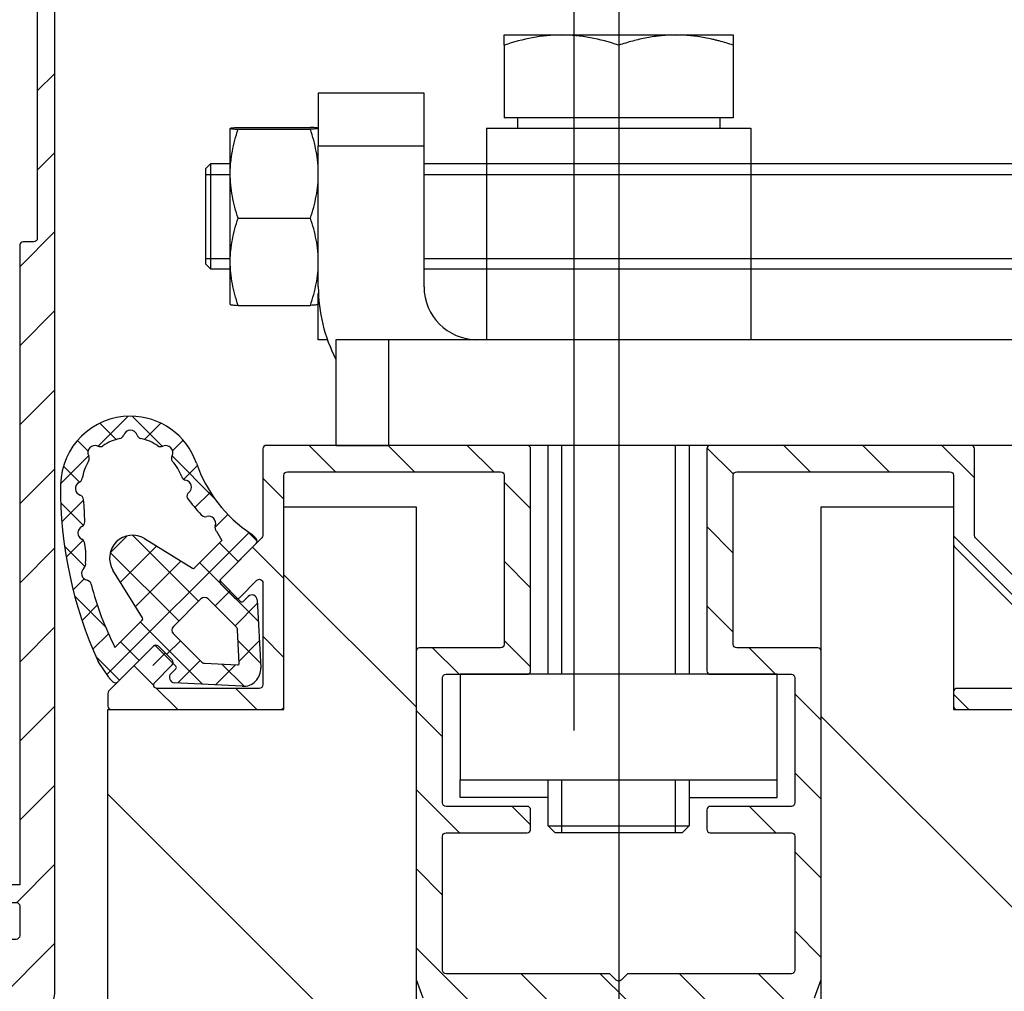
# Model space of a CAD drawing. Units: millimetres. Extents: x -702 to 17940, y -2790 to 6735.
# Drawn here: x 8106 to 8162, y 2102 to 2157 of the extents above; entities that cross this region are included whole.
import ezdxf

# ---------------------------------------------------------------- set-up
doc = ezdxf.new("R2010")
doc.units = ezdxf.units.MM
doc.header["$LTSCALE"] = 0.5
for name, color, linetype in [('centerline-Mittellinie', 92, 'Continuous'), ('dimension-Bemassung', 5, 'Continuous'), ('hatching-Schraffur', 5, 'Continuous'), ('hiddenline-hinterliegendelinie', 6, 'Continuous'), ('outline-Körperkante', 7, 'Continuous')]:
    doc.layers.add(name, color=color, linetype=linetype)
doc.layers.add('helpline-Hilfslinie', color=2, linetype='Continuous', plot=False)
doc.styles.add('Text_5', font='arial.ttf', dxfattribs={"height": 5})
doc.dimstyles.new('Details', dxfattribs={"dimtxt": 5, "dimasz": 6, "dimexe": 1.25, "dimexo": 0.625, "dimgap": 2, "dimtad": 1, "dimdec": 1, "dimtxsty": 'Text_5', "dimcen": 2.5, "dimadec": 0, "dimazin": 0, "dimtfac": 1, "dimtdec": 1, "dimtmove": 0, "dimatfit": 3, "dimfxl": 1, "dimarcsym": 0})

# ---------------------------------------------------------------- blocks, each defined once
blk = doc.blocks.new('Wandprofil-01')
at = {"layer": 'hatching-Schraffur', "ltscale": 0.5}
h = blk.add_hatch(dxfattribs=at)
h.set_pattern_fill('ANSI31', color=256)
edge = h.paths.add_edge_path()
edge.add_line((-52, -1.5), (-52, -0.2))
edge.add_arc((-51.8, -0.2), 0.2, 90, 180, ccw=False)
edge.add_line((-51.8, 0), (-51.7, 0))
edge.add_arc((-51.7, -0.2), 0.2, 0, 90, ccw=False)
edge.add_line((-51.5, -0.2), (-51.5, -0.8))
edge.add_arc((-51.3, -0.8), 0.2, 180, 270)
edge.add_line((-51.3, -1), (-36.7, -1))
edge.add_arc((-36.7, -0.8), 0.2, 270, 360)
edge.add_line((-36.5, -0.8), (-36.5, -0.2))
edge.add_arc((-36.3, -0.2), 0.2, 90, 180, ccw=False)
edge.add_line((-36.3, 0), (0, 0))
edge.add_line((0, 0), (0, 0.8))
edge.add_arc((0.2, 0.8), 0.2, 90, 180, ccw=False)
edge.add_line((0.2, 1), (0.8, 1))
edge.add_arc((0.8, 0.8), 0.2, 0, 90, ccw=False)
edge.add_line((1, 0.8), (1, 0.2))
edge.add_arc((1.2, 0.2), 0.2, 180, 270)
edge.add_line((1.2, 0), (2.9, 0))
edge.add_arc((2.9, 0.2), 0.2, 270, 360)
edge.add_line((3.1, 0.2), (3.1, 0.8))
edge.add_arc((3.3, 0.8), 0.2, 90, 180, ccw=False)
edge.add_line((3.3, 1), (5.8, 1))
edge.add_arc((5.8, 1.2), 0.2, 270, 360)
edge.add_line((6, 1.2), (6, 8.8))
edge.add_arc((5.8, 8.8), 0.2, 0, 90)
edge.add_line((5.8, 9), (3.3, 9))
edge.add_arc((3.3, 9.2), 0.2, 180, 270, ccw=False)
edge.add_line((3.1, 9.2), (3.1, 9.8))
edge.add_arc((2.9, 9.8), 0.2, 0, 90)
edge.add_line((2.9, 10), (1.2, 10))
edge.add_arc((1.2, 9.8), 0.2, 90, 180)
edge.add_line((1, 9.8), (1, 9.2))
edge.add_arc((0.8, 9.2), 0.2, 270, 360, ccw=False)
edge.add_line((0.8, 9), (0.2, 9))
edge.add_arc((0.2, 9.2), 0.2, 180, 270, ccw=False)
edge.add_line((0, 9.2), (0, 11.3))
edge.add_arc((0.2, 11.3), 0.2, 90, 180, ccw=False)
edge.add_line((0.2, 11.5), (2.3, 11.5))
edge.add_arc((2.3, 11.7), 0.2, 270, 360)
edge.add_line((2.5, 11.7), (2.5, 25.3))
edge.add_arc((2.3, 25.3), 0.2, 0, 90)
edge.add_line((2.3, 25.5), (0.2, 25.5))
edge.add_arc((0.2, 25.7), 0.2, 180, 270, ccw=False)
edge.add_line((0, 25.7), (0, 37.8))
edge.add_arc((0.2, 37.8), 0.2, 90, 180, ccw=False)
edge.add_line((0.2, 38), (0.8, 38))
edge.add_arc((0.8, 37.8), 0.2, 0, 90, ccw=False)
edge.add_line((1, 37.8), (1, 37.2))
edge.add_arc((1.2, 37.2), 0.2, 180, 270)
edge.add_line((1.2, 37), (2.9, 37))
edge.add_arc((2.9, 37.2), 0.2, 270, 360)
edge.add_line((3.1, 37.2), (3.1, 37.8))
edge.add_arc((3.3, 37.8), 0.2, 90, 180, ccw=False)
edge.add_line((3.3, 38), (5.8, 38))
edge.add_arc((5.8, 38.2), 0.2, 270, 360)
edge.add_line((6, 38.2), (6, 45.8))
edge.add_arc((5.8, 45.8), 0.2, 0, 90)
edge.add_line((5.8, 46), (3.3, 46))
edge.add_arc((3.3, 46.2), 0.2, 180, 270, ccw=False)
edge.add_line((3.1, 46.2), (3.1, 46.8))
edge.add_arc((2.9, 46.8), 0.2, 0, 90)
edge.add_line((2.9, 47), (1.2, 47))
edge.add_arc((1.2, 46.8), 0.2, 90, 180)
edge.add_line((1, 46.8), (1, 46.2))
edge.add_arc((0.8, 46.2), 0.2, 270, 360, ccw=False)
edge.add_line((0.8, 46), (0.2, 46))
edge.add_arc((0.2, 46.2), 0.2, 180, 270, ccw=False)
edge.add_line((0, 46.2), (0, 49.739))
edge.add_arc((0.2, 49.739), 0.2, 75, 180, ccw=False)
edge.add_line((0.252, 49.933), (6.518, 48.254))
edge.add_arc((6, 46.322), 2, 0, 75, ccw=False)
edge.add_line((8, 46.322), (8, 36.7))
edge.add_arc((7.8, 36.7), 0.2, 270, 360, ccw=False)
edge.add_line((7.8, 36.5), (5.4, 36.5))
edge.add_arc((5.4, 36.3), 0.2, 90, 180)
edge.add_line((5.2, 36.3), (5.2, 13.7))
edge.add_arc((5.4, 13.7), 0.2, 180, 270)
edge.add_line((5.4, 13.5), (7.8, 13.5))
edge.add_arc((7.8, 13.3), 0.2, 0, 90, ccw=False)
edge.add_line((8, 13.3), (8, 0))
edge.add_arc((6, 0), 2, -90, 0, ccw=False)
edge.add_line((6, -2), (-51.5, -2))
edge.add_arc((-51.5, -1.5), 0.5, 180, 270, ccw=False)
h = blk.add_hatch(dxfattribs=at)
h.set_pattern_fill('ANSI31', color=256, scale=0.5, angle=270)
edge = h.paths.add_edge_path()
edge.add_arc((-72.292, 25), 81.042, 352.19901, 367.80099)
edge.add_line((8, 36), (5.7, 36))
edge.add_line((5.7, 36), (5.7, 14))
edge.add_line((5.7, 14), (8, 14))
at = {"layer": 'hiddenline-hinterliegendelinie', "lineweight": 25, "ltscale": 0.5}
for points in [[(5.2, 34.75), (2.941, 32.491), (0, 32.491)], [(0, 27.5), (2.95, 27.5), (5.2, 25.25)]]:
    blk.add_lwpolyline(points, dxfattribs=at)
at = {"layer": 'outline-Körperkante', "linetype": 'Continuous'}
for points in [[(-52, -1.5), (-52, -0.2, -0.414214), (-51.8, 0), (-51.7, 0, -0.414214), (-51.5, -0.2), (-51.5, -0.8, 0.414214), (-51.3, -1), (-36.7, -1, 0.414214), (-36.5, -0.8), (-36.5, -0.2, -0.414214), (-36.3, 0), (0, 0), (0, 0.8, -0.414214), (0.2, 1), (0.8, 1, -0.414214), (1, 0.8), (1, 0.2, 0.414214), (1.2, 0), (2.9, 0, 0.414214), (3.1, 0.2), (3.1, 0.8, -0.414214), (3.3, 1), (5.8, 1, 0.414214), (6, 1.2), (6, 8.8, 0.414214), (5.8, 9), (3.3, 9, -0.414214), (3.1, 9.2), (3.1, 9.8, 0.414214), (2.9, 10), (1.2, 10, 0.414214), (1, 9.8), (1, 9.2, -0.414214), (0.8, 9), (0.2, 9, -0.414214), (0, 9.2), (0, 11.3, -0.414214), (0.2, 11.5), (2.3, 11.5, 0.414214), (2.5, 11.7), (2.5, 25.3, 0.414214), (2.3, 25.5), (0.2, 25.5, -0.414214), (0, 25.7), (0, 37.8, -0.414214), (0.2, 38), (0.8, 38, -0.414214), (1, 37.8), (1, 37.2, 0.414214), (1.2, 37), (2.9, 37, 0.414214), (3.1, 37.2), (3.1, 37.8, -0.414214), (3.3, 38), (5.8, 38, 0.414214), (6, 38.2), (6, 45.8, 0.414214), (5.8, 46), (3.3, 46, -0.414214), (3.1, 46.2), (3.1, 46.8, 0.414214), (2.9, 47), (1.2, 47, 0.414214), (1, 46.8), (1, 46.2, -0.414214), (0.8, 46), (0.2, 46, -0.414214), (0, 46.2), (0, 49.739, -0.493145), (0.252, 49.933), (6.518, 48.254, -0.339454), (8, 46.322), (8, 36.7, -0.414214), (7.8, 36.5), (5.4, 36.5, 0.414214), (5.2, 36.3), (5.2, 13.7, 0.414214), (5.4, 13.5), (7.8, 13.5, -0.414214), (8, 13.3), (8, 0, -0.414214), (6, -2), (-51.5, -2, -0.414214)], [(8, 14, 0.068182), (8, 36), (5.7, 36), (5.7, 14)]]:
    blk.add_lwpolyline(points, format="xyb", close=True, dxfattribs=at)
blk = doc.blocks.new('Wandanschluss seitlich')
at = {"ltscale": 0.5, "xscale": -1, "rotation": 90}
blk.add_blockref('Wandprofil-01', (300, 2233.05), dxfattribs=at)
blk = doc.blocks.new('*D20')
at = {"layer": 'Defpoints', "color": 0, "lineweight": 25, "transparency": 16777216}
for p in [(8165.976, 2133), (8147.18, 3), (8214.077, 3)]:
    blk.add_point(p, dxfattribs=at)
at = {"layer": 'dimension-Bemassung', "color": 0, "lineweight": -2, "transparency": 16777216}
for p, q in [((8166.601, 2133), (8215.327, 2133)), ((8214.077, 2123), (8214.077, 13)), ((8147.805, 3), (8215.327, 3))]:
    blk.add_line(p, q, dxfattribs=at)
at = {"layer": 'dimension-Bemassung', "color": 0, "lineweight": 25, "transparency": 16777216}
for points in [[(8212.411, 2123), (8215.744, 2123), (8214.077, 2133)], [(8212.411, 13), (8215.744, 13), (8214.077, 3)]]:
    blk.add_solid(points, dxfattribs=at)
at = {"layer": 'dimension-Bemassung', "color": 0, "transparency": 16777216, "insert": (8207.077, 2074.978), "char_height": 5, "width": 0.45714, "attachment_point": 5, "rotation": 90, "style": 'Text_5'}
blk.add_mtext('{\\H2x;FH}', dxfattribs=at)
blk = doc.blocks.new('*D23')
at = {"layer": 'Defpoints', "color": 0, "transparency": 16777216}
for p in [(8106.026, 2396.113), (8236.026, 2116.8), (8285.986, 2116.8)]:
    blk.add_point(p, dxfattribs=at)
at = {"layer": 'dimension-Bemassung', "color": 0, "lineweight": -2, "transparency": 16777216}
for p, q in [((8106.651, 2396.113), (8287.236, 2396.113)), ((8285.986, 2386.113), (8285.986, 2126.8)), ((8236.651, 2116.8), (8287.236, 2116.8))]:
    blk.add_line(p, q, dxfattribs=at)
at = {"layer": 'dimension-Bemassung', "color": 0, "transparency": 16777216}
for points in [[(8284.319, 2386.113), (8287.652, 2386.113), (8285.986, 2396.113)], [(8284.319, 2126.8), (8287.652, 2126.8), (8285.986, 2116.8)]]:
    blk.add_solid(points, dxfattribs=at)
at = {"layer": 'dimension-Bemassung', "color": 0, "transparency": 16777216, "insert": (8278.88, 2263.7), "char_height": 5, "width": 11.14256, "attachment_point": 5, "rotation": 90, "style": 'Text_5'}
blk.add_mtext('{\\H2x;280}', dxfattribs=at)
blk = doc.blocks.new('*D24')
at = {"layer": 'Defpoints', "color": 0, "lineweight": 25, "transparency": 16777216}
for p in [(8165.976, 2133), (8184.603, 2133), (8106.026, 2100)]:
    blk.add_point(p, dxfattribs=at)
at = {"layer": 'dimension-Bemassung', "color": 0, "lineweight": -2, "transparency": 16777216}
for p, q in [((8166.601, 2133), (8185.853, 2133)), ((8184.603, 2123), (8184.603, 2110)), ((8106.651, 2100), (8185.853, 2100)), ((8184.603, 2100), (8184.603, 2048.51))]:
    blk.add_line(p, q, dxfattribs=at)
at = {"layer": 'dimension-Bemassung', "color": 0, "lineweight": 25, "transparency": 16777216}
for points in [[(8182.937, 2123), (8186.27, 2123), (8184.603, 2133)], [(8182.937, 2110), (8186.27, 2110), (8184.603, 2100)]]:
    blk.add_solid(points, dxfattribs=at)
at = {"layer": 'dimension-Bemassung', "color": 0, "transparency": 16777216, "insert": (8177.494, 2069.255), "char_height": 5, "attachment_point": 5, "rotation": 90, "style": 'Text_5'}
blk.add_mtext('{\\H2x;33%%P10}', dxfattribs=at)
blk = doc.blocks.new('*D38')
at = {"layer": 'Defpoints', "color": 0, "transparency": 16777216}
for p in [(8106.026, 2396.113), (7966.971, 2100), (8063.541, 2100)]:
    blk.add_point(p, dxfattribs=at)
at = {"layer": 'dimension-Bemassung', "color": 0, "lineweight": -2, "transparency": 16777216}
for p, q in [((8105.401, 2396.113), (7965.721, 2396.113)), ((7966.971, 2386.113), (7966.971, 2110)), ((8062.916, 2100), (7965.721, 2100))]:
    blk.add_line(p, q, dxfattribs=at)
at = {"layer": 'dimension-Bemassung', "color": 0, "transparency": 16777216}
for points in [[(7965.304, 2386.113), (7968.637, 2386.113), (7966.971, 2396.113)], [(7965.304, 2110), (7968.637, 2110), (7966.971, 2100)]]:
    blk.add_solid(points, dxfattribs=at)
at = {"layer": 'dimension-Bemassung', "color": 0, "transparency": 16777216, "insert": (7959.865, 2248.056), "char_height": 5, "attachment_point": 5, "rotation": 90, "style": 'Text_5', "bg_fill": 3, "box_fill_scale": 1.1, "bg_fill_color": 256, "bg_fill_true_color": 13158600, "bg_fill_transparency": 0}
blk.add_mtext('{\\H2x;296}', dxfattribs=at)
blk = doc.blocks.new('Antriebsquerschnitt 2353')
at = {"layer": 'centerline-Mittellinie', "lineweight": 25, "ltscale": 0.5}
for p, q in [((331.45, 2532.544), (331.45, 2241.8)), ((334, 2285), (334, 0))]:
    blk.add_line(p, q, dxfattribs=at)
at = {"layer": 'outline-Körperkante'}
for p, q in [((322.95, 2278), (316.95, 2278)), ((316.95, 2278), (316.95, 2275)), ((322.95, 2275), (322.95, 2278)), ((311.95, 2273.422), (311.95, 2275.999)), ((312.397, 2276.051), (316.503, 2276.051)), ((312.397, 2275.947), (316.503, 2275.947)), ((316.95, 2275), (322.95, 2275)), ((316.95, 2267), (316.95, 2275)), ((322.95, 2267), (322.95, 2275)), ((310.55, 2273.7), (310.85, 2274)), ((310.55, 2273.7), (310.55, 2268.3)), ((310.85, 2274), (311.951, 2274)), ((310.85, 2268), (310.85, 2274)), ((322.95, 2274), (367.95, 2274)), ((310.55, 2273.387), (311.951, 2273.387)), ((311.95, 2268.422), (311.95, 2273.422)), ((322.95, 2273.387), (367.95, 2273.387)), ((312.397, 2270.896), (316.503, 2270.896)), ((310.55, 2268.613), (311.951, 2268.613)), ((322.95, 2268.613), (367.95, 2268.613)), ((310.85, 2268), (310.55, 2268.3)), ((311.951, 2268), (310.85, 2268)), ((311.95, 2266), (311.95, 2268.422)), ((367.95, 2268), (322.95, 2268)), ((316.95, 2264), (316.95, 2266.625)), ((312.397, 2265.949), (316.503, 2265.949)), ((317.465, 2264), (316.95, 2264)), ((320.95, 2264), (317.95, 2264)), ((317.95, 2264), (317.95, 2258)), ((364.95, 2264), (320.95, 2264)), ((320.95, 2258), (320.95, 2264)), ((317.95, 2258), (320.95, 2258)), ((364.95, 2258), (320.95, 2258))]:
    blk.add_line(p, q, dxfattribs=at)
for radius, end in [(9, 207.2672), (3, 270)]:
    blk.add_arc((325.95, 2267), radius, 180, end, dxfattribs=at)
for points, knots in [([(311.95, 2275.999), (311.95, 2276.004), (311.96, 2276.008), (312.001, 2276.017), (312.031, 2276.021), (312.089, 2276.028), (312.111, 2276.03), (312.158, 2276.034), (312.184, 2276.036), (312.267, 2276.043), (312.329, 2276.047), (312.397, 2276.051)], [0, 0, 0, 0, 0.25, 0.25, 0.5, 0.5, 0.625, 0.625, 0.75, 0.75, 1, 1, 1, 1]), ([(311.95, 2275.999), (311.95, 2275.995), (311.96, 2275.99), (311.986, 2275.985), (311.992, 2275.984), (312.005, 2275.982), (312.026, 2275.978), (312.052, 2275.975), (312.11, 2275.968), (312.158, 2275.964), (312.268, 2275.956), (312.329, 2275.951), (312.397, 2275.947)], [0, 0, 0, 0, 0.25, 0.25, 0.3125, 0.3125, 0.375, 0.5, 0.5, 0.75, 0.75, 1, 1, 1, 1]), ([(311.95, 2273.422), (311.95, 2273.475), (311.951, 2273.529), (311.953, 2273.636), (311.955, 2273.69), (311.963, 2273.851), (311.971, 2273.958), (312.001, 2274.277), (312.032, 2274.489), (312.148, 2275.119), (312.261, 2275.535), (312.397, 2275.947)], [0, 0, 0, 0, 0.0625, 0.0625, 0.125, 0.125, 0.25, 0.25, 0.5, 0.5, 1, 1, 1, 1]), ([(316.95, 2275.999), (316.95, 2276.004), (316.94, 2276.008), (316.899, 2276.017), (316.869, 2276.021), (316.811, 2276.028), (316.789, 2276.03), (316.742, 2276.034), (316.716, 2276.036), (316.633, 2276.043), (316.571, 2276.047), (316.503, 2276.051)], [0, 0, 0, 0, 0.25, 0.25, 0.5, 0.5, 0.625, 0.625, 0.75, 0.75, 1, 1, 1, 1]), ([(316.95, 2275.999), (316.95, 2275.995), (316.94, 2275.99), (316.914, 2275.985), (316.908, 2275.984), (316.895, 2275.982), (316.874, 2275.978), (316.848, 2275.975), (316.79, 2275.968), (316.742, 2275.964), (316.632, 2275.956), (316.571, 2275.951), (316.503, 2275.947)], [0, 0, 0, 0, 0.25, 0.25, 0.3125, 0.3125, 0.375, 0.5, 0.5, 0.75, 0.75, 1, 1, 1, 1]), ([(316.95, 2273.422), (316.95, 2273.475), (316.949, 2273.529), (316.947, 2273.636), (316.945, 2273.69), (316.937, 2273.851), (316.929, 2273.958), (316.899, 2274.277), (316.868, 2274.489), (316.752, 2275.119), (316.639, 2275.535), (316.503, 2275.947)], [0, 0, 0, 0, 0.0625, 0.0625, 0.125, 0.125, 0.25, 0.25, 0.5, 0.5, 1, 1, 1, 1]), ([(312.397, 2270.896), (312.26, 2271.309), (312.148, 2271.725), (312.031, 2272.356), (312.001, 2272.567), (311.961, 2272.993), (311.95, 2273.206), (311.95, 2273.422)], [0, 0, 0, 0, 0.5, 0.5, 0.75, 0.75, 1, 1, 1, 1]), ([(316.503, 2270.896), (316.64, 2271.309), (316.752, 2271.725), (316.869, 2272.356), (316.899, 2272.567), (316.939, 2272.993), (316.95, 2273.206), (316.95, 2273.422)], [0, 0, 0, 0, 0.5, 0.5, 0.75, 0.75, 1, 1, 1, 1]), ([(311.95, 2268.422), (311.95, 2268.475), (311.951, 2268.527), (311.953, 2268.633), (311.955, 2268.685), (311.963, 2268.843), (311.971, 2268.947), (312.001, 2269.26), (312.032, 2269.467), (312.148, 2270.085), (312.261, 2270.492), (312.397, 2270.896)], [0, 0, 0, 0, 0.0625, 0.0625, 0.125, 0.125, 0.25, 0.25, 0.5, 0.5, 1, 1, 1, 1]), ([(316.95, 2268.422), (316.95, 2268.475), (316.949, 2268.527), (316.947, 2268.633), (316.945, 2268.685), (316.937, 2268.843), (316.929, 2268.947), (316.899, 2269.26), (316.868, 2269.467), (316.752, 2270.085), (316.639, 2270.492), (316.503, 2270.896)], [0, 0, 0, 0, 0.0625, 0.0625, 0.125, 0.125, 0.25, 0.25, 0.5, 0.5, 1, 1, 1, 1]), ([(312.397, 2265.949), (312.26, 2266.353), (312.148, 2266.761), (312.031, 2267.379), (312.001, 2267.586), (311.961, 2268.002), (311.95, 2268.212), (311.95, 2268.422)], [0, 0, 0, 0, 0.5, 0.5, 0.75, 0.75, 1, 1, 1, 1]), ([(316.503, 2265.949), (316.64, 2266.353), (316.752, 2266.761), (316.869, 2267.379), (316.899, 2267.586), (316.939, 2268.002), (316.95, 2268.212), (316.95, 2268.422)], [0, 0, 0, 0, 0.5, 0.5, 0.75, 0.75, 1, 1, 1, 1]), ([(311.95, 2266.001), (311.95, 2265.996), (311.96, 2265.992), (311.986, 2265.986), (311.992, 2265.985), (312.005, 2265.983), (312.026, 2265.98), (312.052, 2265.977), (312.11, 2265.97), (312.158, 2265.966), (312.268, 2265.957), (312.329, 2265.953), (312.397, 2265.949)], [0, 0, 0, 0, 0.25, 0.25, 0.3125, 0.3125, 0.375, 0.5, 0.5, 0.75, 0.75, 1, 1, 1, 1]), ([(316.95, 2266.001), (316.95, 2265.996), (316.94, 2265.992), (316.914, 2265.986), (316.908, 2265.985), (316.895, 2265.983), (316.874, 2265.98), (316.848, 2265.977), (316.79, 2265.97), (316.742, 2265.966), (316.632, 2265.957), (316.571, 2265.953), (316.503, 2265.949)], [0, 0, 0, 0, 0.25, 0.25, 0.3125, 0.3125, 0.375, 0.5, 0.5, 0.75, 0.75, 1, 1, 1, 1])]:
    blk.add_open_spline(points, degree=3, knots=knots, dxfattribs=at)
blk = doc.blocks.new('Türrahmenprofil 58 mm oben')
at = {"layer": 'hatching-Schraffur', "lineweight": 25, "ltscale": 0.5}
h = blk.add_hatch(dxfattribs=at)
h.set_pattern_fill('ANSI31', color=256)
edge = h.paths.add_edge_path()
edge.add_line((-20.2, 26.383), (-20.2, 31.3))
edge.add_arc((-20, 31.3), 0.2, 90, 180, ccw=False)
edge.add_line((-20, 31.5), (-5.2, 31.5))
edge.add_arc((-5.2, 31.3), 0.2, 0, 90, ccw=False)
edge.add_line((-5, 31.3), (-5, 18.7))
edge.add_arc((-5.2, 18.7), 0.2, 270, 360, ccw=False)
edge.add_line((-5.2, 18.5), (-9.8, 18.5))
edge.add_arc((-9.8, 18.3), 0.2, 90, 180)
edge.add_line((-10, 18.3), (-10, 11.2))
edge.add_arc((-9.8, 11.2), 0.2, 180, 270)
edge.add_line((-9.8, 11), (-5.2, 11))
edge.add_arc((-5.2, 10.8), 0.2, 0, 90, ccw=False)
edge.add_line((-5, 10.8), (-5, 9.7))
edge.add_arc((-5.2, 9.7), 0.2, 270, 360, ccw=False)
edge.add_line((-5.2, 9.5), (-9.8, 9.5))
edge.add_arc((-9.8, 9.3), 0.2, 90, 180)
edge.add_line((-10, 9.3), (-10, 1.7))
edge.add_arc((-9.8, 1.7), 0.2, 180, 270)
edge.add_line((-9.8, 1.5), (-0.583, 1.5))
edge.add_arc((-0.583, 1.3), 0.2, 45, 90, ccw=False)
edge.add_line((-0.441, 1.441), (-0.141, 1.141))
edge.add_arc((0, 1.283), 0.2, 225, 315)
edge.add_line((0.141, 1.141), (0.441, 1.441))
edge.add_arc((0.583, 1.3), 0.2, 90, 135, ccw=False)
edge.add_line((0.583, 1.5), (9.8, 1.5))
edge.add_arc((9.8, 1.7), 0.2, 270, 360)
edge.add_line((10, 1.7), (10, 9.3))
edge.add_arc((9.8, 9.3), 0.2, 0, 90)
edge.add_line((9.8, 9.5), (5.2, 9.5))
edge.add_arc((5.2, 9.7), 0.2, 180, 270, ccw=False)
edge.add_line((5, 9.7), (5, 10.8))
edge.add_arc((5.2, 10.8), 0.2, 90, 180, ccw=False)
edge.add_line((5.2, 11), (9.8, 11))
edge.add_arc((9.8, 11.2), 0.2, 270, 360)
edge.add_line((10, 11.2), (10, 18.3))
edge.add_arc((9.8, 18.3), 0.2, 0, 90)
edge.add_line((9.8, 18.5), (5.2, 18.5))
edge.add_arc((5.2, 18.7), 0.2, 180, 270, ccw=False)
edge.add_line((5, 18.7), (5, 31.3))
edge.add_arc((5.2, 31.3), 0.2, 90, 180, ccw=False)
edge.add_line((5.2, 31.5), (20, 31.5))
edge.add_arc((20, 31.3), 0.2, 0, 90, ccw=False)
edge.add_line((20.2, 31.3), (20.2, 26.383))
edge.add_arc((20.4, 26.383), 0.2, 180, 225)
edge.add_line((20.259, 26.241), (22.591, 23.909))
edge.add_arc((22.449, 23.768), 0.2, -45, 45, ccw=False)
edge.add_line((22.591, 23.626), (21.813, 22.849))
edge.add_arc((21.672, 22.99), 0.2, 225, 315, ccw=False)
edge.add_line((21.53, 22.849), (20.541, 23.837))
edge.add_arc((20.4, 23.696), 0.2, 45, 180)
edge.add_line((20.2, 23.696), (20.2, 17.9))
edge.add_arc((20.4, 17.9), 0.2, 180, 270)
edge.add_line((20.4, 17.7), (26.196, 17.7))
edge.add_arc((26.196, 17.9), 0.2, 270, 405)
edge.add_line((26.337, 18.041), (25.349, 19.03))
edge.add_arc((25.49, 19.172), 0.2, 135, 225, ccw=False)
edge.add_line((25.349, 19.313), (26.126, 20.091))
edge.add_arc((26.268, 19.949), 0.2, 45, 135, ccw=False)
edge.add_line((26.409, 20.091), (28.941, 17.559))
edge.add_arc((28.8, 17.417), 0.2, 0, 45, ccw=False)
edge.add_line((29, 17.417), (29, 16.7))
edge.add_arc((28.8, 16.7), 0.2, 270, 360, ccw=False)
edge.add_line((28.8, 16.5), (19.2, 16.5))
edge.add_arc((19.2, 16.7), 0.2, 180, 270, ccw=False)
edge.add_line((19, 16.7), (19, 29.8))
edge.add_arc((18.8, 29.8), 0.2, 0, 90)
edge.add_line((18.8, 30), (6.7, 30))
edge.add_arc((6.7, 29.8), 0.2, 90, 180)
edge.add_line((6.5, 29.8), (6.5, 20.2))
edge.add_arc((6.7, 20.2), 0.2, 180, 270)
edge.add_line((6.7, 20), (11.3, 20))
edge.add_arc((11.3, 19.8), 0.2, 0, 90, ccw=False)
edge.add_line((11.5, 19.8), (11.5, 1.235))
edge.add_arc((11.3, 1.235), 0.2, 340, 360, ccw=False)
edge.add_line((11.488, 1.167), (11.111, 0.132))
edge.add_arc((10.923, 0.2), 0.2, 270, 340, ccw=False)
edge.add_line((10.923, 0), (-10.923, 0))
edge.add_arc((-10.923, 0.2), 0.2, 200, 270, ccw=False)
edge.add_line((-11.111, 0.132), (-11.488, 1.167))
edge.add_arc((-11.3, 1.235), 0.2, 180, 200, ccw=False)
edge.add_line((-11.5, 1.235), (-11.5, 19.8))
edge.add_arc((-11.3, 19.8), 0.2, 90, 180, ccw=False)
edge.add_line((-11.3, 20), (-6.7, 20))
edge.add_arc((-6.7, 20.2), 0.2, 270, 360)
edge.add_line((-6.5, 20.2), (-6.5, 29.8))
edge.add_arc((-6.7, 29.8), 0.2, 0, 90)
edge.add_line((-6.7, 30), (-18.8, 30))
edge.add_arc((-18.8, 29.8), 0.2, 90, 180)
edge.add_line((-19, 29.8), (-19, 25.886))
edge.add_arc((-19.2, 25.886), 0.2, -45, 0, ccw=False)
edge.add_line((-19.059, 25.744), (-26.762, 18.041))
edge.add_arc((-26.62, 17.9), 0.2, 135, 270)
edge.add_line((-26.62, 17.7), (-19.2, 17.7))
edge.add_arc((-19.2, 17.5), 0.2, 0, 90, ccw=False)
edge.add_line((-19, 17.5), (-19, 16.7))
edge.add_arc((-19.2, 16.7), 0.2, 270, 360, ccw=False)
edge.add_line((-19.2, 16.5), (-28.8, 16.5))
edge.add_arc((-28.8, 16.7), 0.2, 180, 270, ccw=False)
edge.add_line((-29, 16.7), (-29, 17.417))
edge.add_arc((-28.8, 17.417), 0.2, 135, 180, ccw=False)
edge.add_line((-28.941, 17.559), (-20.259, 26.241))
edge.add_arc((-20.4, 26.383), 0.2, 315, 360)
at = {"linetype": 'Continuous'}
for p, q in [((19, 26.5), (19, 29.8)), ((-19, 26.5), (-19, 25.886))]:
    blk.add_line(p, q, dxfattribs=at)
for points in [[(-11.111, 0.132), (-11.488, 1.167, -0.087489), (-11.5, 1.235), (-11.5, 19.8, -0.414214), (-11.3, 20), (-6.7, 20, 0.414214), (-6.5, 20.2), (-6.5, 29.8, 0.414214), (-6.7, 30), (-18.8, 30, 0.414214), (-19, 29.8), (-19, 25.886, -0.198912), (-19.059, 25.744), (-26.762, 18.041, 0.668179)], [(-26.62, 17.7), (-19.2, 17.7, -0.414214), (-19, 17.5), (-19, 16.7, -0.414214), (-19.2, 16.5), (-28.8, 16.5, -0.414214)], [(-28.941, 17.559), (-20.259, 26.241, 0.198912), (-20.2, 26.383), (-20.2, 31.3, -0.414214), (-20, 31.5), (-5.2, 31.5, -0.414214), (-5, 31.3), (-5, 18.7, -0.414214), (-5.2, 18.5), (-9.8, 18.5, 0.414214), (-10, 18.3), (-10, 11.2, 0.414214), (-9.8, 11), (-5.2, 11, -0.414214), (-5, 10.8), (-5, 9.7, -0.414214), (-5.2, 9.5), (-9.8, 9.5, 0.414214), (-10, 9.3), (-10, 1.7, 0.414214), (-9.8, 1.5), (-0.583, 1.5, -0.198912), (-0.441, 1.441), (-0.141, 1.141, 0.414214), (0.141, 1.141), (0.441, 1.441, -0.198912), (0.583, 1.5), (9.8, 1.5, 0.414214), (10, 1.7), (10, 9.3, 0.414214), (9.8, 9.5), (5.2, 9.5, -0.414214), (5, 9.7), (5, 10.8, -0.414214), (5.2, 11), (9.8, 11, 0.414214), (10, 11.2), (10, 18.3, 0.414214), (9.8, 18.5), (5.2, 18.5, -0.414214), (5, 18.7), (5, 31.3, -0.414214), (5.2, 31.5), (20, 31.5, -0.414214), (20.2, 31.3), (20.2, 26.383, 0.198912), (20.259, 26.241), (22.591, 23.909, -0.414214), (22.591, 23.626), (21.813, 22.849, -0.414214), (21.53, 22.849), (20.541, 23.837, 0.668179), (20.2, 23.696), (20.2, 17.9, 0.414214), (20.4, 17.7), (26.196, 17.7, 0.668179), (26.337, 18.041), (25.349, 19.03, -0.414214), (25.349, 19.313), (26.126, 20.091, -0.414214), (26.409, 20.091), (28.941, 17.559, -0.198912), (29, 17.417), (29, 16.7, -0.414214), (28.8, 16.5), (19.2, 16.5, -0.414214), (19, 16.7), (19, 29.8, 0.414214), (18.8, 30), (6.7, 30, 0.414214), (6.5, 29.8), (6.5, 20.2, 0.414214), (6.7, 20), (11.3, 20, -0.414214), (11.5, 19.8), (11.5, 1.235, -0.087489), (11.488, 1.167), (11.111, 0.132, -0.315299)]]:
    blk.add_lwpolyline(points, format="xyb", dxfattribs=at)
blk = doc.blocks.new('Dichtung seitlich (zu Pos)')
at = {"layer": 'hatching-Schraffur', "lineweight": 25}
h = blk.add_hatch(dxfattribs=at)
h.set_pattern_fill('ANSI37', color=256, scale=0.5, angle=-90)
h.set_pattern_definition([(315, (-273.0163, -2748.2445), (1.122532, 1.122532), []), (45, (-273.0163, -2748.2445), (-1.122532, 1.122532), [])])
h.paths.add_polyline_path([(-1.981, 13.453, 0.408549), (-5.944, 9.567, 0.109321), (-3.812, -0.473), (-3.21, -1.374, 0.049102), (-3.148, -1.45), (-2.97, -1.627, 0.414279), (-2.687, -1.627), (-0.672, 0.389, -0.414214), (-0.389, 0.389), (0.389, -0.389, -0.269012), (0.44, -0.583), (0.601, -0.743, -0.414214), (0.601, -0.884), (0.318, -1.167, 0.649208), (0.514, -1.679), (4.366, -1.883, 0.212883), (5.127, -1.591, 0.212883), (5.419, -0.831), (5.214, 3.022, 0.649208), (4.703, 3.218), (4.42, 2.935, -0.414214), (4.278, 2.935), (3.147, 4.066, -0.414214), (3.147, 4.208), (5.162, 6.223, 0.414214), (5.162, 6.506), (4.985, 6.683, 0.050373), (4.907, 6.747, -0.164435), (1.763, 10.792, 0.319274)])
h.paths.add_polyline_path([(-2.856, 0.326, -0.056833), (-4.204, 3.919, 0.28174), (-4.432, 4.134, -0.617921), (-4.614, 4.826, 0.292146), (-4.524, 5.136, 0.079684), (-4.573, 6.19, 0.292146), (-4.738, 6.468, -0.617921), (-4.734, 7.183, 0.292146), (-4.567, 7.46, 0.014825), (-4.635, 8.715, 0.29378), (-4.833, 8.972, -0.640547), (-4.897, 9.696, 0.265133), (-4.71, 9.928, -0.094917), (-4.355, 10.905, 0.261154), (-4.347, 11.198, -0.713602), (-3.829, 11.749, 0.261154), (-3.536, 11.774, -0.095218), (-2.579, 12.188, 0.261154), (-2.36, 12.383, -0.320689), (-1.981, 12.653, -0.320689), (-1.602, 12.383, 0.261154), (-1.383, 12.188, -0.095218), (-0.426, 11.774, 0.261154), (-0.133, 11.749, -0.713602), (0.385, 11.198, 0.261154), (0.393, 10.905, -0.094917), (0.932, 10.015, 0.265133), (1.159, 9.824, -0.640547), (1.341, 9.121, 0.29378), (1.24, 8.812, 0.014825), (2.042, 7.844, 0.292146), (2.352, 7.754, -0.617921), (2.84, 7.231, 0.292146), (2.908, 6.916), (3.209, 6.391), (1.66, 4.842, -0.347735), (1.536, 4.827), (-1.177, 6.503, 0.791132), (-2.967, 4.712), (-1.292, 1.999, -0.347735), (-1.306, 1.876)], flags=16)
h.paths.add_polyline_path([(0.459, 1.52), (2.016, 3.076, -0.414214), (2.44, 3.076), (4.016, 1.5, -0.185194), (4.104, 1.304), (4.203, -0.561, -0.214501), (4.173, -0.637, -0.214501), (4.096, -0.667), (2.232, -0.568, -0.185194), (2.035, -0.481), (0.459, 1.096, -0.414214)], flags=16)
at = {"layer": 'helpline-Hilfslinie', "lineweight": 25, "ltscale": 0.5}
blk.add_line((0, 0), (-0.707, -0.707), dxfattribs=at)
at = {"layer": 'outline-Körperkante', "lineweight": 25}
blk.add_line((2.908, 6.916), (3.209, 6.391), dxfattribs=at)
at = {"layer": 'outline-Körperkante', "linetype": 'Continuous'}
for p, q in [((4.874, 6.769), (4.909, 6.745)), ((-1.177, 6.503), (1.536, 4.827)), ((1.66, 4.842), (3.209, 6.391)), ((5.162, 6.223), (3.147, 4.208)), ((4.985, 6.683), (5.162, 6.506)), ((-1.292, 1.999), (-2.968, 4.713)), ((3.147, 4.066), (4.278, 2.935)), ((2.016, 3.076), (0.459, 1.52)), ((4.016, 1.5), (2.44, 3.076)), ((4.42, 2.935), (4.703, 3.218)), ((5.214, 3.022), (5.419, -0.831)), ((-2.856, 0.326), (-1.306, 1.876)), ((4.203, -0.561), (4.104, 1.304)), ((0.459, 1.096), (2.035, -0.481)), ((-0.672, 0.388), (-2.687, -1.627)), ((-0.672, 0.388), (-2.687, -1.627)), ((0.601, -0.743), (-0.531, 0.388)), ((-3.21, -1.374), (-3.812, -0.473)), ((0.318, -1.167), (0.601, -0.884)), ((2.232, -0.568), (4.096, -0.667)), ((-2.97, -1.627), (-3.148, -1.45)), ((4.366, -1.883), (0.514, -1.679))]:
    blk.add_line(p, q, dxfattribs=at)
at = {"layer": 'outline-Körperkante'}
for p, q in [((3.147, 4.208), (5.162, 6.223)), ((-2.687, -1.627), (-0.672, 0.388))]:
    blk.add_line(p, q, dxfattribs=at)
at = {"layer": 'outline-Körperkante', "linetype": 'Continuous'}
for centre, radius, start, end in [((-1.982, 9.49), 3.963, 89.9901, 178.8798), ((-1.98, 9.49), 3.963, 19.1822, 90.0099), ((-2.644, 12.481), 0.3, 282.479, 341.0234), ((-1.982, 12.253), 0.4, 89.9015, 161.0234), ((-1.98, 12.253), 0.4, 18.9766, 90.0985), ((-1.318, 12.481), 0.3, 198.9766, 257.521), ((-3.993, 11.384), 0.4, 65.6913, 207.7382), ((-3.705, 12.022), 0.3, 245.6913, 304.2358), ((-1.982, 9.49), 2.763, 102.479, 124.2358), ((-1.98, 9.49), 2.763, 55.7642, 77.521), ((-0.257, 12.022), 0.3, 235.7642, 294.3087), ((0.031, 11.384), 0.4, 332.2618, 114.3087), ((-4.613, 11.059), 0.3, 329.1937, 27.7382), ((0.651, 11.059), 0.3, 152.2618, 210.8063), ((-1.982, 9.49), 2.763, 149.1937, 170.8821), ((-1.659, 9.055), 2.763, 20.3424, 42.0307), ((9.319, 13.421), 8, 199.1822, 236.2442), ((-4.698, 9.349), 0.4, 119.7397, 250.3055), ((-5.007, 9.975), 0.3, 291.4847, 350.8821), ((1.213, 10.12), 0.3, 200.3424, 259.7398), ((1.088, 9.431), 0.4, 309.1739, 79.7398), ((-4.934, 8.69), 0.3, 4.8186, 70.3055), ((1.53, 8.888), 0.3, 129.1739, 194.6608), ((-25.76, 6.934), 21.2, 1.4212, 4.8186), ((17.965, 21.84), 21.2, 217.9156, 221.313), ((2.267, 8.042), 0.3, 221.313, 286.4551), ((-4.867, 7.452), 0.3, 296.2791, 1.4212), ((2.465, 7.371), 0.4, 339.6039, 106.4551), ((-4.557, 6.825), 0.4, 116.2791, 243.1302), ((3.121, 7.127), 0.3, 159.6039, 224.746), ((4.631, 6.33), 0.5, 45, 56.2442), ((-4.873, 6.2), 0.3, 357.9881, 63.1302), ((-1.861, 5.396), 1.301, 58.3178, 211.6822), ((5.021, 6.364), 0.2, 315, 45), ((-4.812, 5.052), 0.3, 311.2791, 16.4212), ((-4.35, 4.526), 0.4, 131.2791, 258.1302), ((1.589, 4.912), 0.1, 238.3027, 315), ((-4.494, 3.841), 0.3, 12.9881, 78.1302), ((3.218, 4.137), 0.1, 135, 225), ((3.218, 4.137), 0.1, 135, 225), ((2.228, 2.864), 0.3, 45, 135), ((4.349, 3.006), 0.1, 225, 315), ((4.915, 3.006), 0.3, 3.0322, 135), ((-1.377, 1.947), 0.1, 315, 31.6973), ((0.671, 1.308), 0.3, 135, 225), ((3.804, 1.288), 0.3, 3.0322, 45), ((-0.602, 0.318), 0.1, 45, 135), ((2.248, -0.269), 0.3, 225, 266.9678), ((0.53, -0.814), 0.1, 315, 45), ((4.42, -0.883), 1, 314.9606, 3.0322), ((-2.794, -1.096), 0.5, 213.7558, 225), ((-2.829, -1.485), 0.2, 225, 315), ((0.53, -1.379), 0.3, 135, 266.9678), ((4.419, -0.884), 1, 266.9678, 315.0394)]:
    blk.add_arc(centre, radius, start, end, dxfattribs=at)
at = {"layer": 'outline-Körperkante', "lineweight": 25}
for centre, radius, start, end in [((17.808, 9.366), 23.753, 179.5145, 204.4698), ((-7.832, 5.509), 3.329, 353.5689, 11.7926), ((12.223, 8.037), 16.936, 194.1094, 207.0816)]:
    blk.add_arc(centre, radius, start, end, dxfattribs=at)
at = {"layer": 'outline-Körperkante'}
for centre, start, end in [((4.102, -0.567), 266.9678, 315.394), ((4.103, -0.566), 314.606, 3.0322)]:
    blk.add_arc(centre, 0.1, start, end, dxfattribs=at)
blk = doc.blocks.new('SR Türflügel HERM 01')
at = {"layer": 'hatching-Schraffur', "ltscale": 0.5}
h = blk.add_hatch(dxfattribs=at)
h.set_pattern_fill('ANSI31', color=256, scale=5, angle=270)
h.set_pattern_definition([(315, (-17098.23, 0), (11.22532, 11.22532), [])])
h.paths.add_polyline_path([(29, 13), (19, 13), (19, 6.5), (11.5, 6.5), (11.5, 47), (-20.3, 47), (-20.5, 13), (-29, 13), (-29, 2118), (-19, 2118), (-19, 2129.5), (-11.5, 2129.5), (-11.5, 2089), (11.5, 2089), (11.5, 2129.5), (19, 2129.5), (19, 2118), (29, 2118)])
at = {"layer": 'outline-Körperkante', "ltscale": 0.5}
blk.add_lwpolyline([(29, 13), (19, 13), (19, 6.5), (11.5, 6.5), (11.5, 47), (-20.3, 47), (-20.5, 13), (-29, 13), (-29, 2118), (-19, 2118), (-19, 2129.5), (-11.5, 2129.5), (-11.5, 2089), (11.5, 2089), (11.5, 2129.5), (19, 2129.5), (19, 2118), (29, 2118)], close=True, dxfattribs=at)
at = {"layer": 'outline-Körperkante', "lineweight": 25, "ltscale": 0.5}
blk.add_blockref('Dichtung seitlich (zu Pos)', (-25.737, 2121.202), dxfattribs=at)
at = {"layer": 'outline-Körperkante', "lineweight": 25, "ltscale": 0.5, "xscale": -1}
blk.add_blockref('Türrahmenprofil 58 mm oben', (0, 2101.5), dxfattribs=at)
blk = doc.blocks.new('Aufhängung')
at = {"layer": 'outline-Körperkante'}
for p, q in [((-6.5, 17.3), (-3.25, 17.3)), ((-3.25, 17.3), (3.25, 17.3)), ((3.25, 17.3), (6.5, 17.3)), ((-6.5, 16.719), (-6.5, 12.6)), ((0, 16.719), (0, 12.6)), ((6.5, 16.719), (6.5, 12.6)), ((0, 12.6), (-6.5, 12.6)), ((-5.735, 12), (-5.735, 12.6)), ((6.5, 12.6), (0, 12.6)), ((5.735, 12.6), (5.735, 12)), ((-7.5, 12), (-7.5, 0)), ((-7.5, 12), (7.5, 12)), ((7.5, 12), (7.5, 0)), ((-4, -19), (-4, -6)), ((-3.233, -19), (-3.233, -6)), ((3.233, -19), (3.233, -6)), ((4, -6), (4, -19)), ((-4, -27.6), (-4, -25)), ((-3.233, -28), (-3.233, -25)), ((3.233, -28), (3.233, -25)), ((4, -25), (4, -27.6)), ((-4, -27.6), (-4, -27.6)), ((-3.6, -28), (-4, -27.6)), ((-4, -27.6), (4, -27.6)), ((4, -27.6), (3.6, -28)), ((4, -27.6), (4, -27.6)), ((3.6, -28), (-3.6, -28)), ((-3.233, -28), (-3.233, -28)), ((3.233, -28), (3.233, -28))]:
    blk.add_line(p, q, dxfattribs=at)
at = {"layer": 'outline-Körperkante', "ltscale": 0.5}
blk.add_lwpolyline([(-9, -25), (9, -25), (9, -19), (-9, -19)], close=True, dxfattribs=at)
for points in [[(-4, -26), (-9, -26), (-9, -25)], [(4, -26), (9, -26), (9, -25)]]:
    blk.add_lwpolyline(points, dxfattribs=at)
at = {"layer": 'outline-Körperkante'}
for points, knots in [([(-3.25, 17.3), (-3.319, 17.3), (-3.388, 17.299), (-3.526, 17.296), (-3.595, 17.293), (-3.802, 17.283), (-3.94, 17.273), (-4.351, 17.233), (-4.623, 17.194), (-5.435, 17.042), (-5.97, 16.896), (-6.5, 16.719)], [0, 0, 0, 0, 0.0625, 0.0625, 0.125, 0.125, 0.25, 0.25, 0.5, 0.5, 1, 1, 1, 1]), ([(-6.5, 16.719), (-6.5, 16.897), (-6.5, 17.043), (-6.5, 17.194), (-6.5, 17.233), (-6.5, 17.286), (-6.5, 17.3), (-6.5, 17.3)], [0, 0, 0, 0, 0.5, 0.5, 0.75, 0.75, 1, 1, 1, 1]), ([(0, 16.719), (-0.532, 16.897), (-1.067, 17.043), (-1.879, 17.194), (-2.151, 17.233), (-2.698, 17.286), (-2.973, 17.3), (-3.25, 17.3)], [0, 0, 0, 0, 0.5, 0.5, 0.75, 0.75, 1, 1, 1, 1]), ([(3.25, 17.3), (2.975, 17.3), (2.7, 17.287), (2.389, 17.256), (2.354, 17.253), (2.285, 17.245), (2.181, 17.233), (1.941, 17.202), (1.736, 17.168), (1.329, 17.091), (1.061, 17.029), (0.527, 16.887), (0.263, 16.807), (0, 16.719)], [0, 0, 0, 0, 0.25, 0.25, 0.28125, 0.28125, 0.3125, 0.375, 0.5, 0.5, 0.75, 0.75, 1, 1, 1, 1]), ([(6.5, 16.719), (6.236, 16.808), (5.969, 16.888), (5.632, 16.978), (5.564, 16.995), (5.429, 17.029), (5.226, 17.077), (5.023, 17.119), (4.616, 17.195), (4.344, 17.234), (3.798, 17.287), (3.525, 17.3), (3.25, 17.3)], [0, 0, 0, 0, 0.25, 0.25, 0.3125, 0.3125, 0.375, 0.5, 0.5, 0.75, 0.75, 1, 1, 1, 1]), ([(6.5, 17.3), (6.5, 17.3), (6.5, 17.299), (6.5, 17.296), (6.5, 17.293), (6.5, 17.283), (6.5, 17.273), (6.5, 17.233), (6.5, 17.194), (6.5, 17.042), (6.5, 16.896), (6.5, 16.719)], [0, 0, 0, 0, 0.057818, 0.057818, 0.12063, 0.12063, 0.246254, 0.246254, 0.497503, 0.497503, 1, 1, 1, 1])]:
    blk.add_open_spline(points, degree=3, knots=knots, dxfattribs=at)

msp = doc.modelspace()

# ---------------------------------------------------------------- block references
at = {"layer": 'helpline-Hilfslinie', "ltscale": 0.5}
msp.add_blockref('Aufhängung', (8140.026, 2139), dxfattribs=at)
at = {"layer": 'outline-Körperkante', "lineweight": 25, "ltscale": 0.5}
msp.add_blockref('Wandanschluss seitlich', (7806.026, -125), dxfattribs=at)

# ---------------------------------------------------------------- dimensions: what is measured, and where the dimension line sits
at = {"layer": 'dimension-Bemassung'}
for base, p1, p2, text, override, picture, middle in [((8285.986, 2116.8), (8106.026, 2396.113), (8236.026, 2116.8), '{\\H2x;280}', {"dimasz": 10, "dimdec": 0, "dimtp": 6, "dimtm": 6}, '*D23', (8285.986, 2263.7)), ((8184.603, 2133), (8106.026, 2100), (8165.976, 2133), '{\\H2x;33%%P10}', {"dimasz": 10, "dimtp": 6, "dimtm": 6}, '*D24', (8184.603, 2069.255)), ((8214.077, 3), (8165.976, 2133), (8147.18, 3), '{\\H2x;FH}', {"dimasz": 10, "dimdec": 0, "dimtp": 6, "dimtm": 6}, '*D20', (8214.077, 2074.978))]:
    dim = msp.add_linear_dim(base=base, p1=p1, p2=p2, angle=90, text=text, dimstyle='Details', override=override, dxfattribs=at)
    dim.commit()
    dim.dimension.update_dxf_attribs({"geometry": picture, "text_midpoint": middle, "dimtype": 160})

# ---------------------------------------------------------------- next in the draw order: dimensions: what is measured, and where the dimension line sits
dim = msp.add_linear_dim(base=(7966.971, 2100), p1=(8106.026, 2396.113), p2=(8063.541, 2100), angle=90, text='{\\H2x;<>}', dimstyle='Details', override={"dimasz": 10, "dimdec": 0, "dimtp": 6, "dimtm": 6, "dimtfill": 1}, dxfattribs=at)
dim.commit()
dim.dimension.update_dxf_attribs({"geometry": '*D38', "text_midpoint": (7959.865, 2248.056)})

# ---------------------------------------------------------------- next in the draw order: block references
at = {"layer": 'outline-Körperkante', "ltscale": 0.5}
for name, p in [('Antriebsquerschnitt 2353', (7806.026, -125)), ('SR Türflügel HERM 01', (8140.026, 0))]:
    msp.add_blockref(name, p, dxfattribs=at)

doc.saveas('drawing.dxf')
